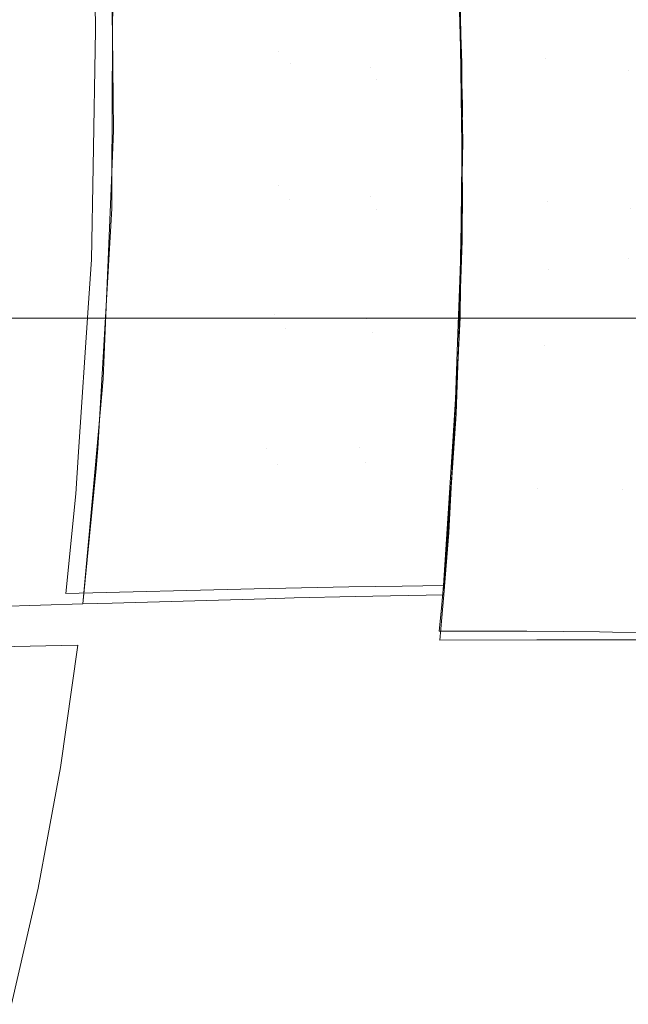
# Model space of a CAD drawing. Units: metres. Extents: x -5.06 to -0.44, y 0.54 to 1.94.
# Drawn here: x -4 to -3.96, y 0.73 to 0.8 of the extents above; entities that cross this region are included whole.
import ezdxf

# ---------------------------------------------------------------- set-up
doc = ezdxf.new("R2010")
doc.units = ezdxf.units.M
doc.header["$LTSCALE"] = 1.27
doc.layers.add('Keine', color=7, linetype='Continuous', lineweight=5)

msp = doc.modelspace()

# ---------------------------------------------------------------- linework, layer by layer
at = {"layer": 'Keine', "color": 7, "linetype": 'Continuous', "lineweight": 18}
for points in [[(-5.06, 0.82818, 1.436004), (-2.06, 0.82818, 1.436004), (-2.06, 0.778179, 1.436004), (-5.06, 0.778179, 1.436004)], [(-5.06, 0.82818, 1.356004), (-2.06, 0.82818, 1.356004), (-2.06, 0.778179, 1.356004), (-5.06, 0.778179, 1.356004)], [(-2.06, 0.778179, 1.356004), (-2.06, 0.778179, 1.436004), (-5.06, 0.778179, 1.436004), (-5.06, 0.778179, 1.356004)]]:
    msp.add_3dface(points, dxfattribs=at)
for points, invisible_edges in [([(-3.970188, 0.81374, 1.466695), (-3.958425, 0.815394, 1.466542), (-3.959739, 0.782586, 1.468797)], 11), ([(-3.972009, 0.796973, 1.467862), (-3.972458, 0.809008, 1.467006), (-3.970188, 0.81374, 1.466695)], 10), ([(-3.970188, 0.81374, 1.466695), (-3.965594, 0.78177, 1.468981), (-3.972009, 0.796973, 1.467862)], 11), ([(-3.959739, 0.782586, 1.468797), (-3.965594, 0.78177, 1.468981), (-3.970188, 0.81374, 1.466695)], 11), ([(-3.997731, 0.799047, 1.465459), (-3.997851, 0.809575, 1.464663), (-3.984891, 0.807399, 1.466509)], 10), ([(-3.985754, 0.808203, 1.475433), (-3.999119, 0.807102, 1.473771), (-3.99898, 0.799972, 1.474313)], 9), ([(-3.99898, 0.799972, 1.474313), (-3.985478, 0.797821, 1.476196), (-3.985754, 0.808203, 1.475433)], 11), ([(-3.978994, 0.806806, 1.476021), (-3.985754, 0.808203, 1.475433), (-3.985478, 0.797821, 1.476196)], 11), ([(-3.984891, 0.807399, 1.466509), (-3.984643, 0.796922, 1.467277), (-3.997731, 0.799047, 1.465459)], 11), ([(-3.984643, 0.796922, 1.467277), (-3.984891, 0.807399, 1.466509), (-3.978551, 0.805998, 1.467067)], 11), ([(-3.965826, 0.797317, 1.476715), (-3.966298, 0.807869, 1.475971), (-3.972165, 0.80345, 1.476419)], 11), ([(-3.960288, 0.806601, 1.475595), (-3.966298, 0.807869, 1.475971), (-3.965826, 0.797317, 1.476715)], 11), ([(-3.985478, 0.797821, 1.476196), (-3.978714, 0.796643, 1.476759), (-3.978994, 0.806806, 1.476021)], 11), ([(-3.972315, 0.805323, 1.476293), (-3.978994, 0.806806, 1.476021), (-3.978714, 0.796643, 1.476759)], 11), ([(-3.965826, 0.797317, 1.476715), (-3.959767, 0.796424, 1.47631), (-3.960288, 0.806601, 1.475595)], 11), ([(-3.954457, 0.805325, 1.474829), (-3.960288, 0.806601, 1.475595), (-3.959767, 0.796424, 1.47631)], 11), ([(-3.978551, 0.805998, 1.467067), (-3.978292, 0.795748, 1.46781), (-3.984643, 0.796922, 1.467277)], 11), ([(-3.978292, 0.795748, 1.46781), (-3.978551, 0.805998, 1.467067), (-3.972125, 0.801418, 1.467541)], 11), ([(-3.978714, 0.796643, 1.476759), (-3.97204, 0.795388, 1.477011), (-3.972315, 0.805323, 1.476293)], 9), ([(-3.959767, 0.796424, 1.47631), (-3.953885, 0.795515, 1.475518), (-3.954457, 0.805325, 1.474829)], 11), ([(-3.997692, 0.804159, 1.465073), (-3.997718, 0.799049, 1.465459), (-4.007665, 0.800526, 1.463837)], 10), ([(-3.972165, 0.80345, 1.476419), (-3.9721, 0.798183, 1.476808), (-3.965826, 0.797317, 1.476715)], 10), ([(-3.972125, 0.801418, 1.467541), (-3.971973, 0.794495, 1.468044), (-3.978292, 0.795748, 1.46781)], 10), ([(-4.007779, 0.789262, 1.464705), (-4.007665, 0.800526, 1.463837), (-3.997718, 0.799049, 1.465459)], 11), ([(-3.985478, 0.797821, 1.476196), (-3.998969, 0.799384, 1.474358), (-3.999147, 0.789326, 1.47512)], 9), ([(-3.985478, 0.797821, 1.476196), (-3.99898, 0.799972, 1.474313), (-3.998969, 0.799384, 1.474358)], 9), ([(-3.997718, 0.799049, 1.465459), (-3.997773, 0.788309, 1.46627), (-4.007779, 0.789262, 1.464705)], 10), ([(-3.997651, 0.791981, 1.465994), (-3.997731, 0.799047, 1.465459), (-3.984643, 0.796922, 1.467277)], 10), ([(-3.965826, 0.797317, 1.476715), (-3.9721, 0.798183, 1.476808), (-3.971966, 0.787292, 1.477612)], 9), ([(-3.999147, 0.789326, 1.47512), (-3.98552, 0.787909, 1.476934), (-3.985478, 0.797821, 1.476196)], 11), ([(-3.978714, 0.796643, 1.476759), (-3.985478, 0.797821, 1.476196), (-3.98552, 0.787909, 1.476934)], 11), ([(-3.971966, 0.787292, 1.477612), (-3.965703, 0.786785, 1.4775), (-3.965826, 0.797317, 1.476715)], 11), ([(-3.959767, 0.796424, 1.47631), (-3.965826, 0.797317, 1.476715), (-3.965703, 0.786785, 1.4775)], 11), ([(-3.984643, 0.796922, 1.467277), (-3.9847, 0.786938, 1.468019), (-3.997651, 0.791981, 1.465994)], 11), ([(-3.98552, 0.787909, 1.476934), (-3.978736, 0.787117, 1.47747), (-3.978714, 0.796643, 1.476759)], 11), ([(-3.9847, 0.786938, 1.468019), (-3.984643, 0.796922, 1.467277), (-3.978292, 0.795748, 1.46781)], 11), ([(-3.978714, 0.796643, 1.476759), (-3.978736, 0.787117, 1.47747), (-3.971924, 0.791203, 1.477313)], 11), ([(-3.971924, 0.791203, 1.477313), (-3.97204, 0.795388, 1.477011), (-3.978714, 0.796643, 1.476759)], 10), ([(-3.971989, 0.783898, 1.468843), (-3.972009, 0.796973, 1.467862), (-3.965594, 0.78177, 1.468981)], 10), ([(-3.965703, 0.786785, 1.4775), (-3.959584, 0.786246, 1.477068), (-3.959767, 0.796424, 1.47631)], 11), ([(-3.953885, 0.795515, 1.475518), (-3.959767, 0.796424, 1.47631), (-3.959584, 0.786246, 1.477068)], 11), ([(-3.978292, 0.795748, 1.46781), (-3.978321, 0.78616, 1.468526), (-3.9847, 0.786938, 1.468019)], 11), ([(-3.978321, 0.78616, 1.468526), (-3.978292, 0.795748, 1.46781), (-3.971963, 0.794043, 1.468077)], 11), ([(-3.978292, 0.795748, 1.46781), (-3.971973, 0.794495, 1.468044), (-3.971963, 0.794043, 1.468077)], 9), ([(-3.971963, 0.794043, 1.468077), (-3.972053, 0.785317, 1.468742), (-3.978321, 0.78616, 1.468526)], 10), ([(-3.9847, 0.786938, 1.468019), (-3.997804, 0.788312, 1.466269), (-3.997651, 0.791981, 1.465994)], 9), ([(-3.978736, 0.787117, 1.47747), (-3.972026, 0.786263, 1.477694), (-3.971924, 0.791203, 1.477313)], 9), ([(-4.008262, 0.778118, 1.465555), (-4.007779, 0.789262, 1.464705), (-3.997784, 0.786251, 1.466426)], 11), ([(-4.007779, 0.789262, 1.464705), (-3.997773, 0.788309, 1.46627), (-3.997784, 0.786251, 1.466426)], 9), ([(-3.98552, 0.787909, 1.476934), (-3.999147, 0.789326, 1.47512), (-3.999267, 0.782498, 1.475637)], 9), ([(-3.999267, 0.782498, 1.475637), (-3.985829, 0.778452, 1.477643), (-3.98552, 0.787909, 1.476934)], 11), ([(-3.998239, 0.777835, 1.467057), (-3.997804, 0.788312, 1.466269), (-3.9847, 0.786938, 1.468019)], 10), ([(-3.978736, 0.787117, 1.47747), (-3.98552, 0.787909, 1.476934), (-3.985829, 0.778452, 1.477643)], 11), ([(-3.985829, 0.778452, 1.477643), (-3.978998, 0.778141, 1.478153), (-3.978736, 0.787117, 1.47747)], 11), ([(-3.972026, 0.786263, 1.477694), (-3.978736, 0.787117, 1.47747), (-3.978998, 0.778141, 1.478153)], 11), ([(-3.965703, 0.786785, 1.4775), (-3.971966, 0.787292, 1.477612), (-3.971953, 0.786199, 1.477693)], 9), ([(-3.997784, 0.786251, 1.466426), (-3.998266, 0.777838, 1.467056), (-4.008262, 0.778118, 1.465555)], 10), ([(-3.9847, 0.786938, 1.468019), (-3.985016, 0.777399, 1.468735), (-3.998239, 0.777835, 1.467057)], 11), ([(-3.985016, 0.777399, 1.468735), (-3.9847, 0.786938, 1.468019), (-3.978321, 0.78616, 1.468526)], 11), ([(-3.978998, 0.778141, 1.478153), (-3.972201, 0.777776, 1.478347), (-3.972026, 0.786263, 1.477694)], 9), ([(-3.96591, 0.776199, 1.478325), (-3.965703, 0.786785, 1.4775), (-3.971953, 0.786199, 1.477693)], 11), ([(-3.959584, 0.786246, 1.477068), (-3.965703, 0.786785, 1.4775), (-3.96591, 0.776199, 1.478325)], 11), ([(-3.96591, 0.776199, 1.478325), (-3.959723, 0.77595, 1.477868), (-3.959584, 0.786246, 1.477068)], 11), ([(-3.978321, 0.78616, 1.468526), (-3.978581, 0.77711, 1.469216), (-3.985016, 0.777399, 1.468735)], 11), ([(-3.972126, 0.778236, 1.469282), (-3.978581, 0.77711, 1.469216), (-3.978321, 0.78616, 1.468526)], 11), ([(-3.978321, 0.78616, 1.468526), (-3.972053, 0.785317, 1.468742), (-3.972126, 0.778236, 1.469282)], 9), ([(-3.971953, 0.786199, 1.477693), (-3.972318, 0.776416, 1.478455), (-3.96591, 0.776199, 1.478325)], 10), ([(-3.972419, 0.771132, 1.469838), (-3.971989, 0.783898, 1.468843), (-3.965594, 0.78177, 1.468981)], 10), ([(-3.999267, 0.782498, 1.475637), (-3.999506, 0.77895, 1.475903), (-3.985829, 0.778452, 1.477643)], 10), ([(-3.961721, 0.754513, 1.470731), (-3.965594, 0.78177, 1.468981), (-3.959739, 0.782586, 1.468797)], 11), ([(-3.959739, 0.782586, 1.468797), (-3.959204, 0.754512, 1.470582), (-3.961721, 0.754513, 1.470731)], 9), ([(-3.965594, 0.78177, 1.468981), (-3.961721, 0.754513, 1.470731), (-3.972419, 0.771132, 1.469838)], 11), ([(-3.999506, 0.77895, 1.475903), (-4.000222, 0.768335, 1.476697), (-3.986415, 0.768601, 1.478382)], 10), ([(-3.986415, 0.768601, 1.478382), (-3.985829, 0.778452, 1.477643), (-3.999506, 0.77895, 1.475903)], 11), ([(-3.985829, 0.778452, 1.477643), (-3.986415, 0.768601, 1.478382), (-3.979513, 0.768688, 1.478878)], 11), ([(-3.979513, 0.768688, 1.478878), (-3.978998, 0.778141, 1.478153), (-3.985829, 0.778452, 1.477643)], 11), ([(-3.998795, 0.768585, 1.467749), (-4.009122, 0.766858, 1.466405), (-4.008262, 0.778118, 1.465555)], 11), ([(-4.008262, 0.778118, 1.465555), (-3.998266, 0.777838, 1.467056), (-3.998795, 0.768585, 1.467749)], 9), ([(-3.99841, 0.773721, 1.467366), (-3.998239, 0.777835, 1.467057), (-3.985016, 0.777399, 1.468735)], 10), ([(-3.972244, 0.775711, 1.478507), (-3.978998, 0.778141, 1.478153), (-3.979513, 0.768688, 1.478878)], 11), ([(-3.972244, 0.775711, 1.478507), (-3.972201, 0.777776, 1.478347), (-3.978998, 0.778141, 1.478153)], 10), ([(-3.972126, 0.778236, 1.469282), (-3.972204, 0.776767, 1.469396), (-3.978581, 0.77711, 1.469216)], 10), ([(-3.99841, 0.773721, 1.467366), (-3.985016, 0.777399, 1.468735), (-3.985607, 0.767445, 1.469483)], 11), ([(-3.97909, 0.767556, 1.469949), (-3.985607, 0.767445, 1.469483), (-3.985016, 0.777399, 1.468735)], 11), ([(-3.985016, 0.777399, 1.468735), (-3.978581, 0.77711, 1.469216), (-3.97909, 0.767556, 1.469949)], 11), ([(-3.972687, 0.767626, 1.470111), (-3.97909, 0.767556, 1.469949), (-3.978581, 0.77711, 1.469216)], 11), ([(-3.978581, 0.77711, 1.469216), (-3.972204, 0.776767, 1.469396), (-3.972687, 0.767626, 1.470111)], 9), ([(-3.96591, 0.776199, 1.478325), (-3.972318, 0.776416, 1.478455), (-3.972609, 0.768628, 1.479062)], 9), ([(-3.972609, 0.768628, 1.479062), (-3.966426, 0.765632, 1.479157), (-3.96591, 0.776199, 1.478325)], 11), ([(-3.96591, 0.776199, 1.478325), (-3.966426, 0.765632, 1.479157), (-3.96017, 0.765558, 1.47868)], 11), ([(-3.96017, 0.765558, 1.47868), (-3.959723, 0.77595, 1.477868), (-3.96591, 0.776199, 1.478325)], 11), ([(-3.979513, 0.768688, 1.478878), (-3.972696, 0.768737, 1.479049), (-3.972244, 0.775711, 1.478507)], 9), ([(-3.959723, 0.77595, 1.477868), (-3.96017, 0.765558, 1.47868), (-3.954083, 0.765443, 1.477809)], 11), ([(-3.985607, 0.767445, 1.469483), (-3.999006, 0.767124, 1.467852), (-3.99841, 0.773721, 1.467366)], 9), ([(-3.97333, 0.757821, 1.470872), (-3.972419, 0.771132, 1.469838), (-3.961721, 0.754513, 1.470731)], 10), ([(-3.998795, 0.768585, 1.467749), (-3.998938, 0.767118, 1.467856), (-4.009122, 0.766858, 1.466405)], 10), ([(-3.987294, 0.75827, 1.479145), (-3.986415, 0.768601, 1.478382), (-4.000429, 0.765261, 1.476927)], 11), ([(-3.986415, 0.768601, 1.478382), (-4.000222, 0.768335, 1.476697), (-4.000429, 0.765261, 1.476927)], 9), ([(-3.986415, 0.768601, 1.478382), (-3.987294, 0.75827, 1.479145), (-3.980327, 0.758396, 1.479567)], 9), ([(-3.980327, 0.758396, 1.479567), (-3.979513, 0.768688, 1.478878), (-3.986415, 0.768601, 1.478382)], 11), ([(-3.979513, 0.768688, 1.478878), (-3.980327, 0.758396, 1.479567), (-3.976397, 0.758466, 1.479805)], 9), ([(-3.972696, 0.768737, 1.479049), (-3.979513, 0.768688, 1.478878), (-3.976397, 0.758466, 1.479805)], 11), ([(-3.976397, 0.758466, 1.479805), (-3.973359, 0.758505, 1.479845), (-3.972696, 0.768737, 1.479049)], 8), ([(-3.972609, 0.768628, 1.479062), (-3.972828, 0.765668, 1.479291), (-3.966426, 0.765632, 1.479157)], 10), ([(-3.997754, 0.757211, 1.468883), (-3.999006, 0.767124, 1.467852), (-3.985607, 0.767445, 1.469483)], 11), ([(-3.985607, 0.767445, 1.469483), (-3.986437, 0.757533, 1.470162), (-3.997754, 0.757211, 1.468883)], 9), ([(-3.984356, 0.757592, 1.470397), (-3.986437, 0.757533, 1.470162), (-3.985607, 0.767445, 1.469483)], 10), ([(-3.984356, 0.757592, 1.470397), (-3.985607, 0.767445, 1.469483), (-3.97909, 0.767556, 1.469949)], 11), ([(-3.97909, 0.767556, 1.469949), (-3.979855, 0.757686, 1.470591), (-3.984356, 0.757592, 1.470397)], 9), ([(-3.979855, 0.757686, 1.470591), (-3.97909, 0.767556, 1.469949), (-3.972963, 0.7624, 1.47052)], 11), ([(-3.97909, 0.767556, 1.469949), (-3.972687, 0.767626, 1.470111), (-3.972963, 0.7624, 1.47052)], 9), ([(-3.999909, 0.757144, 1.468587), (-4.010194, 0.75684, 1.467151), (-4.009122, 0.766858, 1.466405)], 10), ([(-4.009122, 0.766858, 1.466405), (-3.998938, 0.767118, 1.467856), (-3.999909, 0.757144, 1.468587)], 9), ([(-3.997754, 0.757211, 1.468883), (-3.999909, 0.757144, 1.468587), (-3.999006, 0.767124, 1.467852)], 8), ([(-4.000429, 0.765261, 1.476927), (-4.001165, 0.757923, 1.477465), (-3.987294, 0.75827, 1.479145)], 8), ([(-3.966426, 0.765632, 1.479157), (-3.972828, 0.765668, 1.479291), (-3.973359, 0.758505, 1.479845)], 9), ([(-3.973359, 0.758505, 1.479845), (-3.967232, 0.755135, 1.479957), (-3.966426, 0.765632, 1.479157)], 11), ([(-3.966426, 0.765632, 1.479157), (-3.967232, 0.755135, 1.479957), (-3.961883, 0.755092, 1.479567)], 9), ([(-3.961883, 0.755092, 1.479567), (-3.96017, 0.765558, 1.47868), (-3.966426, 0.765632, 1.479157)], 11), ([(-3.961883, 0.755092, 1.479567), (-3.960922, 0.755078, 1.479444), (-3.96017, 0.765558, 1.47868)], 10), ([(-3.96017, 0.765558, 1.47868), (-3.960922, 0.755078, 1.479444), (-3.956899, 0.755021, 1.478931)], 9), ([(-3.956899, 0.755021, 1.478931), (-3.954083, 0.765443, 1.477809), (-3.96017, 0.765558, 1.47868)], 11), ([(-3.972963, 0.7624, 1.47052), (-3.97333, 0.757821, 1.470871), (-3.979855, 0.757686, 1.470591)], 8), ([(-3.967232, 0.755135, 1.479957), (-3.973359, 0.758505, 1.479845), (-3.973508, 0.756829, 1.479972)], 9), ([(-3.966484, 0.754513, 1.471013), (-3.973633, 0.754479, 1.471122), (-3.97333, 0.757821, 1.470872)], 8), ([(-3.97333, 0.757821, 1.470872), (-3.961721, 0.754513, 1.470731), (-3.966484, 0.754513, 1.471013)], 9), ([(-3.973508, 0.756829, 1.479972), (-3.973665, 0.755151, 1.480097), (-3.967292, 0.755135, 1.479962)], 8), ([(-3.967292, 0.755135, 1.479962), (-3.967232, 0.755135, 1.479957), (-3.973508, 0.756829, 1.479972)], 10), ([(-4.010568, 0.753913, 1.467366), (-4.001559, 0.745097, 1.46942), (-4.022305, 0.746249, 1.466599)], 11), ([(-4.010568, 0.753913, 1.467366), (-4.000267, 0.754102, 1.468804), (-4.001559, 0.745097, 1.46942)], 8), ([(-4.002496, 0.740051, 1.469744), (-4.023313, 0.74147, 1.466951), (-4.022305, 0.746249, 1.466599)], 9), ([(-4.022305, 0.746249, 1.466599), (-4.001559, 0.745097, 1.46942), (-4.002496, 0.740051, 1.469744)], 9), ([(-4.003207, 0.736219, 1.46999), (-4.023987, 0.738277, 1.467186), (-4.023313, 0.74147, 1.466951)], 9), ([(-4.023313, 0.74147, 1.466951), (-4.002496, 0.740051, 1.469744), (-4.003207, 0.736219, 1.46999)], 9), ([(-4.023987, 0.738277, 1.467186), (-4.003207, 0.736219, 1.46999), (-4.005166, 0.72768, 1.47051)], 9)]:
    msp.add_3dface(points, dxfattribs=dict(at, invisible_edges=invisible_edges))

doc.saveas('drawing.dxf')
